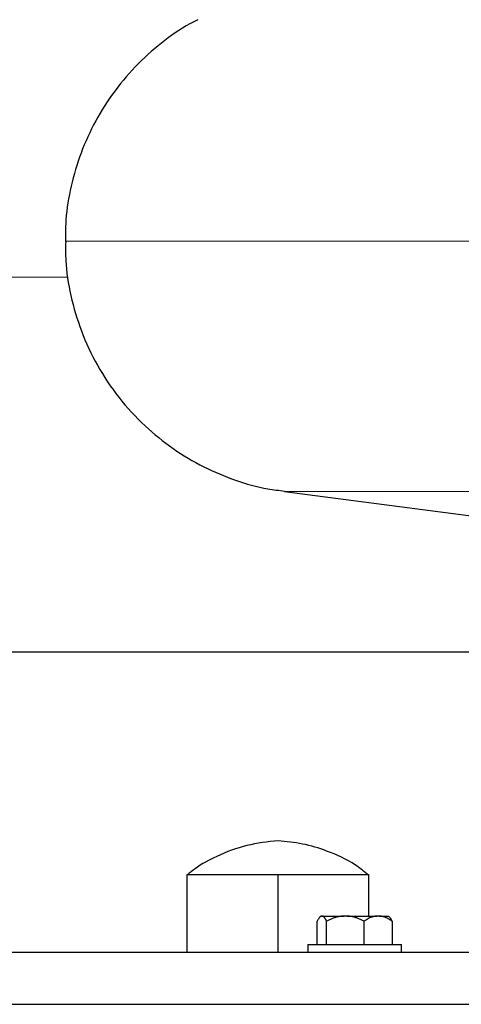
# Model space of a CAD drawing. Units: millimetres. Extents: x 0 to 420, y 0 to 297.
# Drawn here: x 293 to 299, y 198 to 210 of the extents above; entities that cross this region are included whole.
import ezdxf

# ---------------------------------------------------------------- set-up
doc = ezdxf.new("R2010")
doc.units = ezdxf.units.MM
doc.styles.add('SLDTEXTSTYLE0', font='TXT', dxfattribs={"width": 0.605})
doc.dimstyles.new('SLDDIMSTYLE0', dxfattribs={"dimtxt": 3.5, "dimasz": 3.5, "dimexe": 0, "dimexo": 0.0625, "dimgap": 0.875, "dimtad": 1, "dimlfac": 15, "dimrnd": 1e-09, "dimzin": 12, "dimdsep": 46, "dimtxsty": 'SLDTEXTSTYLE0', "dimsah": 1, "dimcen": 0.09, "dimadec": 0, "dimazin": 3, "dimtfac": 1, "dimtdec": 3, "dimtofl": 0, "dimtmove": 0, "dimatfit": 3, "dimfxl": 0, "dimfrac": 2, "dimtolj": 1, "dimtzin": 12, "dimarcsym": 0})

# ---------------------------------------------------------------- blocks, each defined once
blk = doc.blocks.new('_D_7')
at = {"color": 7, "linetype": 'Continuous', "lineweight": 0}
for p, q in [((265.871, 206.86), (265.871, 152.07)), ((317.871, 206.86), (317.871, 152.07)), ((265.871, 153.07), (317.871, 153.07))]:
    blk.add_line(p, q, dxfattribs=at)
at = {"color": 7, "linetype": 'Continuous', "lineweight": 18}
for points in [[(265.871, 153.07), (269.371, 152.531), (269.371, 153.608)], [(317.871, 153.07), (314.371, 153.608), (314.371, 152.531)]]:
    blk.add_solid(points, dxfattribs=at)
at = {"color": 7, "linetype": 'Continuous', "lineweight": 18, "insert": (287.86, 157.581), "char_height": 3.5, "attachment_point": 1, "style": 'SLDTEXTSTYLE0'}
blk.add_mtext('780', dxfattribs=at)
blk = doc.blocks.new('_D_8')
at = {"color": 7, "linetype": 'Continuous', "lineweight": 0}
for p, q in [((297.871, 274.36), (338.283, 274.36)), ((337.283, 274.36), (337.283, 180.426)), ((301.972, 180.426), (338.283, 180.426))]:
    blk.add_line(p, q, dxfattribs=at)
at = {"color": 7, "linetype": 'Continuous', "lineweight": 18}
for points in [[(337.283, 274.36), (336.745, 270.86), (337.822, 270.86)], [(337.283, 180.426), (337.822, 183.926), (336.745, 183.926)]]:
    blk.add_solid(points, dxfattribs=at)
at = {"color": 7, "linetype": 'Continuous', "lineweight": 18, "insert": (332.772, 222.046), "char_height": 3.5, "attachment_point": 1, "rotation": 90, "style": 'SLDTEXTSTYLE0'}
blk.add_mtext('1409', dxfattribs=at)
blk = doc.blocks.new('_D_9')
at = {"color": 7, "linetype": 'Continuous', "lineweight": 0}
for p, q in [((277.537, 200.96), (277.537, 167.773)), ((306.204, 200.96), (306.204, 167.773)), ((277.537, 168.773), (306.204, 168.773))]:
    blk.add_line(p, q, dxfattribs=at)
at = {"color": 7, "linetype": 'Continuous', "lineweight": 18}
for points in [[(277.537, 168.773), (281.037, 168.235), (281.037, 169.312)], [(306.204, 168.773), (302.704, 169.312), (302.704, 168.235)]]:
    blk.add_solid(points, dxfattribs=at)
at = {"color": 7, "linetype": 'Continuous', "lineweight": 18, "insert": (287.86, 173.285), "char_height": 3.5, "attachment_point": 1, "style": 'SLDTEXTSTYLE0'}
blk.add_mtext('430', dxfattribs=at)

msp = doc.modelspace()

# ---------------------------------------------------------------- linework, layer by layer
at = {"color": 8, "linetype": 'Continuous', "lineweight": 18}
for p, q in [((293.67776, 206.95977), (290.06409, 206.95977)), ((300.48323, 204.20788), (296.4543, 204.20788))]:
    msp.add_line(p, q, dxfattribs=at)
at = {"color": 7, "linetype": 'Continuous', "lineweight": 25}
for p, q in [((296.4543, 204.20788), (299.04634, 203.87177)), ((282.21076, 202.15237), (301.53085, 202.15237)), ((295.20401, 198.29311), (295.20401, 199.29311)), ((295.20401, 199.29311), (295.78734, 199.29311)), ((295.78734, 199.29311), (296.37068, 199.29311)), ((296.37068, 198.29311), (296.37068, 199.29311)), ((296.37068, 199.29311), (296.95401, 199.29311)), ((296.95401, 199.29311), (297.53734, 199.29311)), ((297.53734, 198.75977), (297.53734, 199.29311)), ((296.87325, 198.39311), (296.87325, 198.69311)), ((296.92053, 198.75977), (296.90646, 198.7457)), ((296.92053, 198.75977), (296.92944, 198.75977)), ((296.93811, 198.75977), (296.92944, 198.75977)), ((296.93811, 198.75977), (297.21757, 198.75977)), ((296.9943, 198.39311), (296.9943, 198.69311)), ((297.25202, 198.75977), (297.21757, 198.75977)), ((297.25202, 198.75977), (297.64237, 198.75977)), ((297.47529, 198.39311), (297.47529, 198.69311)), ((297.66814, 198.75977), (297.64237, 198.75977)), ((297.66814, 198.75977), (297.78794, 198.75977)), ((297.80204, 198.74568), (297.78794, 198.75977)), ((297.83522, 198.69311), (297.83522, 198.39311)), ((296.75424, 198.39311), (296.75424, 198.29277)), ((296.75424, 198.39311), (297.35424, 198.39311)), ((297.35424, 198.39311), (297.95424, 198.39311)), ((297.95424, 198.29277), (297.95424, 198.39311))]:
    msp.add_line(p, q, dxfattribs=at)
for points, knots in [([(295.34284, 210.26362), (295.30799, 210.24676), (295.14053, 210.16575), (294.86586, 209.96667), (294.52859, 209.66617), (294.23525, 209.31218), (293.99495, 208.92167), (293.81345, 208.50565), (293.69649, 208.07775), (293.63953, 207.71226), (293.64295, 207.49233), (293.64412, 207.41702)], [0, 0, 0, 0, 0.0332994, 0.16003652, 0.28988965, 0.42166776, 0.55406818, 0.68341739, 0.81084437, 0.93522662, 1, 1, 1, 1]), ([(293.6446, 207.41709), (293.64347, 207.33629), (293.64019, 207.10322), (293.70416, 206.71531), (293.83652, 206.26107), (294.04321, 205.82025), (294.31758, 205.40931), (294.64682, 205.05042), (295.0156, 204.75258), (295.408, 204.51824), (295.81833, 204.34833), (296.16936, 204.24698), (296.38333, 204.22253), (296.45516, 204.21432)], [0, 0, 0, 0, 0.05196889, 0.1498938, 0.25151175, 0.35589316, 0.46193473, 0.56842197, 0.6681239, 0.76611314, 0.86148954, 0.95349728, 1, 1, 1, 1]), ([(296.37068, 199.72644), (296.23612, 199.71115), (295.96505, 199.68034), (295.60826, 199.54416), (295.35458, 199.40916), (295.23948, 199.31489), (295.20753, 199.28872)], [0, 0, 0, 0, 0.32091892, 0.64650144, 0.90186399, 1, 1, 1, 1]), ([(297.53149, 199.2855), (297.47645, 199.32963), (297.31442, 199.45956), (297.02447, 199.59078), (296.68882, 199.69398), (296.47621, 199.71567), (296.37068, 199.72644)], [0, 0, 0, 0, 0.16743196, 0.4929825, 0.74831996, 1, 1, 1, 1]), ([(296.92944, 198.75977), (296.92813, 198.75949), (296.92551, 198.75893), (296.9216, 198.75733), (296.91769, 198.75518), (296.91376, 198.75242), (296.90982, 198.74907), (296.90585, 198.74512), (296.90002, 198.73852), (296.89235, 198.72798), (296.88278, 198.71213), (296.87648, 198.69955), (296.87325, 198.69311)], [0, 0, 0, 0, 0.066924516, 0.133766179, 0.200789376, 0.268252309, 0.336404519, 0.405484792, 0.475719492, 0.643550707, 0.817677166, 1, 1, 1, 1]), ([(296.9943, 198.69311), (296.99267, 198.69641), (296.98946, 198.70295), (296.98462, 198.71199), (296.97983, 198.72031), (296.97508, 198.72785), (296.97036, 198.73464), (296.96492, 198.74162), (296.95877, 198.74832), (296.95189, 198.75404), (296.945, 198.75807), (296.94041, 198.75921), (296.93811, 198.75977)], [0, 0, 0, 0, 0.09240985, 0.18255965, 0.27065316, 0.3569171, 0.44160179, 0.5249812, 0.64693738, 0.76589033, 0.88312095, 1, 1, 1, 1]), ([(297.21757, 198.75977), (297.21236, 198.75949), (297.20194, 198.75893), (297.18635, 198.75733), (297.17078, 198.75518), (297.15519, 198.75242), (297.13954, 198.74907), (297.1238, 198.74512), (297.10069, 198.73852), (297.07015, 198.72798), (297.03216, 198.71213), (297.00711, 198.69955), (296.9943, 198.69311)], [0, 0, 0, 0, 0.06692452, 0.13376618, 0.20078938, 0.26825231, 0.33640452, 0.40548479, 0.47571949, 0.64355071, 0.81767717, 1, 1, 1, 1]), ([(297.47529, 198.69311), (297.46882, 198.69641), (297.45604, 198.70295), (297.43679, 198.71199), (297.41776, 198.72031), (297.3989, 198.72785), (297.38016, 198.73464), (297.35854, 198.74162), (297.33407, 198.74832), (297.30667, 198.75404), (297.27936, 198.75807), (297.26112, 198.75921), (297.25202, 198.75977)], [0, 0, 0, 0, 0.09240985, 0.18255965, 0.27065316, 0.3569171, 0.44160179, 0.5249812, 0.64693738, 0.76589033, 0.88312095, 1, 1, 1, 1]), ([(297.64237, 198.75977), (297.63847, 198.75949), (297.63066, 198.75893), (297.61899, 198.75733), (297.60733, 198.75518), (297.59566, 198.75242), (297.58396, 198.74907), (297.57219, 198.74512), (297.55491, 198.73852), (297.53204, 198.72798), (297.50361, 198.71213), (297.48487, 198.69955), (297.47529, 198.69311)], [0, 0, 0, 0, 0.06692452, 0.13376618, 0.20078938, 0.26825231, 0.33640452, 0.40548479, 0.47571949, 0.64355071, 0.81767717, 1, 1, 1, 1]), ([(297.83522, 198.69311), (297.83038, 198.69641), (297.82082, 198.70295), (297.80641, 198.71199), (297.79217, 198.72031), (297.77805, 198.72785), (297.76403, 198.73464), (297.74786, 198.74162), (297.72953, 198.74832), (297.70901, 198.75404), (297.6886, 198.75807), (297.67496, 198.75921), (297.66814, 198.75977)], [0, 0, 0, 0, 0.09240985, 0.18255965, 0.27065316, 0.3569171, 0.44160179, 0.5249812, 0.64693738, 0.76589033, 0.88312095, 1, 1, 1, 1]), ([(297.83522, 198.69311), (297.82596, 198.71252), (297.81491, 198.73568), (297.80281, 198.74327), (297.80086, 198.7445)], [0, 0, 0, 0, 0.8386645, 1, 1, 1, 1]), ([(303.53734, 198.29311), (303.38288, 198.29311), (302.80506, 198.29311), (301.76268, 198.29311), (300.41611, 198.29311), (299.03717, 198.29311), (297.63408, 198.29311), (296.21079, 198.29311), (294.77249, 198.29311), (293.3241, 198.29311), (292.35515, 198.29311), (291.87068, 198.29311)], [0, 0, 0, 0, 0.04361744, 0.16316526, 0.28271308, 0.4022609, 0.52180872, 0.64135654, 0.76090436, 0.88045218, 1, 1, 1, 1]), ([(281.31752, 197.62644), (284.64, 197.62644), (288.23526, 197.62644), (295.50606, 197.62644), (299.10133, 197.62644), (302.4238, 197.62644)], [0, 0, 0, 0, 0.5, 0.5, 1, 1, 1, 1])]:
    msp.add_open_spline(points, degree=3, knots=knots, dxfattribs=at)
at = {"color": 8, "linetype": 'Continuous', "lineweight": 18}
msp.add_open_spline([(299.54746, 207.42038), (299.52248, 207.42038), (299.21697, 207.42038), (298.66781, 207.42038), (297.90902, 207.42038), (297.20391, 207.42038), (296.55153, 207.42038), (295.95716, 207.42038), (295.42398, 207.42038), (294.95529, 207.42038), (294.55383, 207.42038), (294.22214, 207.42038), (293.96171, 207.42038), (293.77592, 207.42038), (293.65906, 207.42038), (293.64459, 207.42038), (293.63735, 207.42038)], degree=3, knots=[0, 0, 0, 0, 0.00680583, 0.08320538, 0.15960493, 0.23600448, 0.31240404, 0.38880359, 0.46520314, 0.54160269, 0.61800224, 0.69440179, 0.77080135, 0.8472009, 0.92360045, 1, 1, 1, 1], dxfattribs=at)

# ---------------------------------------------------------------- dimensions: what is measured, and where the dimension line sits
at = {"color": 7, "linetype": 'Continuous', "lineweight": 18}
dim = msp.add_linear_dim(base=(337.28327, 180.42646), p1=(297.77068, 274.35977), p2=(301.87192, 180.42646), angle=90, dimstyle='SLDDIMSTYLE0', dxfattribs=at)
dim.commit()
dim.dimension.update_dxf_attribs({"geometry": '_D_8', "text_midpoint": (337.28327, 227.39312), "dimtype": 160})
for base, p1, p2, picture, middle in [((317.87068, 153.06973), (265.87068, 206.95977), (317.87068, 206.95977), '_D_7', (291.87068, 153.06973)), ((306.20401, 168.77344), (277.53734, 201.05977), (306.20401, 201.05977), '_D_9', (291.87068, 168.77344))]:
    dim = msp.add_linear_dim(base=base, p1=p1, p2=p2, dimstyle='SLDDIMSTYLE0', dxfattribs=at)
    dim.commit()
    dim.dimension.update_dxf_attribs({"geometry": picture, "text_midpoint": middle, "dimtype": 160})

doc.saveas('drawing.dxf')
